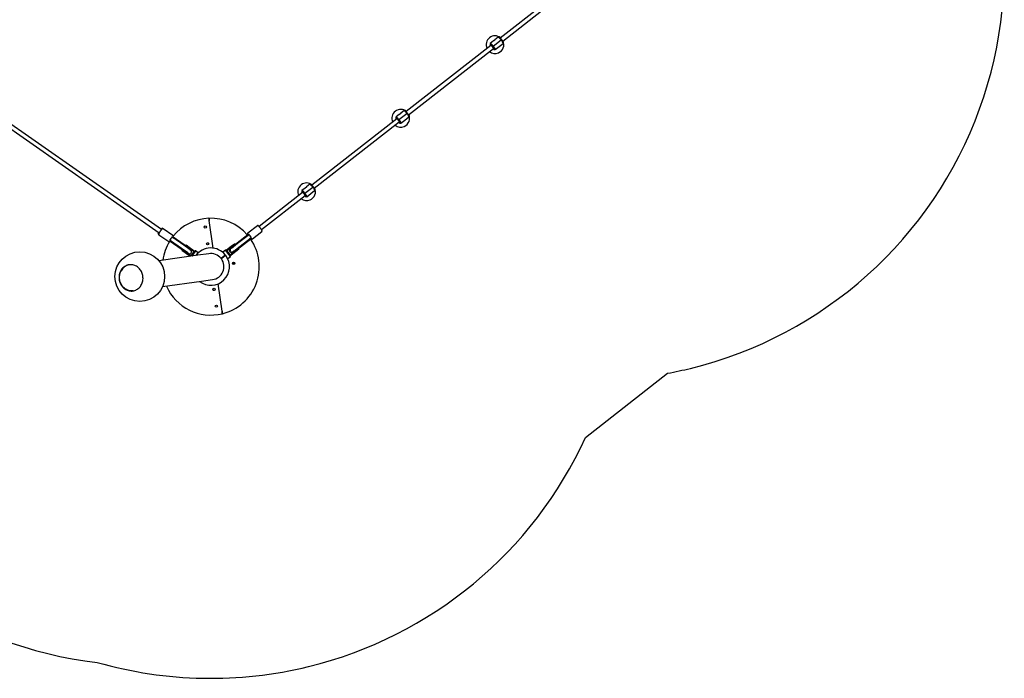
# Model space of a CAD drawing. Units: millimetres. Extents: x -26818 to -11863, y 2849 to 24421.
# Drawn here: x -15929 to -11864, y 3218 to 5937 of the extents above; entities that cross this region are included whole.
import ezdxf

# ---------------------------------------------------------------- set-up
doc = ezdxf.new("R2010")
doc.units = ezdxf.units.MM
doc.layers.add('Зона безопасности', color=5, linetype='Continuous')

msp = doc.modelspace()

# ---------------------------------------------------------------- linework, layer by layer
at = {"color": 7, "linetype": 'Continuous', "lineweight": 25}
for p, q in [((-13765.7, 6001.5), (-13945.2, 5861.3)), ((-13935.3, 5848.7), (-13755.9, 5988.9)), ((-16575.1, 5912.6), (-15353.4, 5057.1)), ((-15344.2, 5070.2), (-16566, 5925.7)), ((-13953.9, 5864.9), (-13967.1, 5854.6)), ((-13949.4, 5864.5), (-13953.5, 5865)), ((-13944.8, 5857.8), (-13943.1, 5859.1)), ((-13943.1, 5859.1), (-13944.7, 5857.9)), ((-13941.5, 5854), (-13941.9, 5853.8)), ((-13983.8, 5831.1), (-14334, 5557.5)), ((-14324.2, 5544.9), (-13973.6, 5818.8)), ((-13986.8, 5839), (-13987.2, 5834.9)), ((-13973.3, 5849.8), (-13986.6, 5839.4)), ((-13981.2, 5829.4), (-13980.6, 5829.9)), ((-13980.6, 5829.9), (-13980.9, 5829.6)), ((-13980.9, 5829.6), (-13977.8, 5825.6)), ((-13980.6, 5829.9), (-13977.4, 5826)), ((-13977.4, 5826), (-13977.5, 5825.9)), ((-13977.5, 5825.9), (-13974.3, 5822.1)), ((-13975, 5827.9), (-13974.5, 5828.2)), ((-13974.5, 5828.2), (-13974.9, 5828)), ((-13974.5, 5828.2), (-13941.9, 5853.8)), ((-13971.9, 5823.9), (-13974.3, 5822.1)), ((-13974.3, 5822.1), (-13972, 5823.9)), ((-13974.3, 5822.1), (-13974.3, 5822.1)), ((-13970.8, 5851.8), (-13973.3, 5849.8)), ((-13971.1, 5814.3), (-13967.1, 5813.7)), ((-13966.6, 5813.8), (-13950.3, 5826.6)), ((-13950.3, 5826.6), (-13933.9, 5839.3)), ((-13941.9, 5853.8), (-13941.6, 5854)), ((-13933.7, 5839.8), (-13933.3, 5843.9)), ((-14375.6, 5535.2), (-14376.1, 5531.1)), ((-14362.2, 5546), (-14375.4, 5535.6)), ((-14363.4, 5524.5), (-14330.7, 5550)), ((-14359.6, 5548), (-14362.1, 5546)), ((-14342.8, 5561.2), (-14356, 5550.8)), ((-14338.2, 5560.7), (-14342.3, 5561.3)), ((-14339.1, 5522.8), (-14322.8, 5535.5)), ((-14333.6, 5554), (-14331.9, 5555.3)), ((-14331.9, 5555.3), (-14333.5, 5554.1)), ((-14330.4, 5550.2), (-14330.7, 5550)), ((-14330.7, 5550), (-14330.4, 5550.2)), ((-14322.5, 5536), (-14322.1, 5540.1)), ((-14372.7, 5527.3), (-14722.8, 5253.7)), ((-14713, 5241.1), (-14362.5, 5515)), ((-14370, 5525.6), (-14369.4, 5526.1)), ((-14369.4, 5526.1), (-14369.7, 5525.8)), ((-14369.7, 5525.8), (-14366.7, 5521.9)), ((-14369.4, 5526.1), (-14366.2, 5522.2)), ((-14366.2, 5522.2), (-14366.3, 5522.1)), ((-14366.3, 5522.1), (-14363.1, 5518.3)), ((-14363.8, 5524.1), (-14363.4, 5524.5)), ((-14363.4, 5524.5), (-14363.7, 5524.2)), ((-14360.7, 5520.1), (-14363.1, 5518.3)), ((-14363.1, 5518.3), (-14360.8, 5520.1)), ((-14363.1, 5518.3), (-14363.1, 5518.3)), ((-14360, 5510.5), (-14355.9, 5509.9)), ((-14355.4, 5510), (-14339.1, 5522.8)), ((-14752.2, 5220.7), (-14719.5, 5246.2)), ((-14731.6, 5257.4), (-14744.8, 5247)), ((-14727, 5256.9), (-14731.1, 5257.5)), ((-14720.8, 5251.5), (-14722.4, 5250.3)), ((-14722.4, 5250.2), (-14720.8, 5251.5)), ((-14719.2, 5246.4), (-14719.5, 5246.2)), ((-14719.5, 5246.2), (-14719.3, 5246.4)), ((-14761.5, 5223.5), (-14941, 5083.3)), ((-14931.1, 5070.7), (-14751.3, 5211.2)), ((-14764.5, 5231.4), (-14764.9, 5227.3)), ((-14751, 5242.2), (-14764.3, 5231.8)), ((-14758.9, 5221.8), (-14758.2, 5222.3)), ((-14758.2, 5222.3), (-14758.6, 5222)), ((-14758.6, 5222), (-14755.5, 5218.1)), ((-14758.2, 5222.3), (-14755, 5218.4)), ((-14755, 5218.4), (-14755.2, 5218.3)), ((-14755.2, 5218.3), (-14751.9, 5214.5)), ((-14752.6, 5220.3), (-14752.2, 5220.7)), ((-14752.2, 5220.7), (-14752.5, 5220.4)), ((-14749.6, 5216.4), (-14751.9, 5214.5)), ((-14751.9, 5214.5), (-14749.7, 5216.3)), ((-14751.9, 5214.5), (-14751.9, 5214.5)), ((-14748.4, 5244.2), (-14751, 5242.2)), ((-14748.8, 5206.7), (-14744.7, 5206.1)), ((-14744.2, 5206.2), (-14727.9, 5219)), ((-14727.9, 5219), (-14711.6, 5231.8)), ((-14711.4, 5232.2), (-14710.9, 5236.3)), ((-15130.7, 4994), (-15146.7, 5107.4)), ((-14948.2, 5086.6), (-14987.1, 5056.2)), ((-15357.3, 5053.7), (-15354.5, 5057.8)), ((-15356.8, 5050.9), (-15354.4, 5049.3)), ((-15354.4, 5049.3), (-15314, 5021)), ((-15345.3, 5070.9), (-15343.4, 5073.6)), ((-15343.4, 5073.6), (-15342.4, 5075)), ((-15337.2, 5073.8), (-15339.6, 5075.5)), ((-15296.8, 5045.5), (-15337.2, 5073.8)), ((-15031.5, 5016.4), (-14988.1, 5050.3)), ((-15029.7, 5014), (-14986.3, 5047.9)), ((-14985.9, 5048.2), (-14989, 5052.1)), ((-14987.1, 5056.2), (-14988.6, 5055)), ((-14988.1, 5050.3), (-14986.3, 5047.9)), ((-14986.4, 5047.4), (-14985.8, 5046.7)), ((-14985.6, 5048.5), (-14986.3, 5047.9)), ((-14984.3, 5049.4), (-14985.6, 5048.5)), ((-14968.6, 5032.5), (-14929.7, 5062.9)), ((-15308.7, 5022.1), (-15306.9, 5024.6)), ((-15308.1, 5021.7), (-15308.7, 5022.1)), ((-15308.4, 5025.6), (-15307.1, 5024.6)), ((-15308.1, 5021.7), (-15306.3, 5024.1)), ((-15263, 4990.1), (-15308.1, 5021.7)), ((-15307.1, 5024.6), (-15306.3, 5024.1)), ((-15306.3, 5024.1), (-15306.5, 5024.2)), ((-15261.2, 4992.5), (-15306.3, 5024.1)), ((-15305.8, 5024.2), (-15305.3, 5024.9)), ((-15297.9, 5037.7), (-15299.3, 5038.7)), ((-15297.2, 5037.2), (-15297.9, 5037.7)), ((-15297.8, 5037.7), (-15296, 5040.1)), ((-15297.5, 5036), (-15297, 5036.7)), ((-15297.2, 5037.2), (-15297.3, 5037.4)), ((-15297.2, 5037.2), (-15295.4, 5039.7)), ((-15252.1, 5005.7), (-15297.2, 5037.2)), ((-15295.4, 5039.7), (-15296, 5040.1)), ((-15250.3, 5008.1), (-15295.4, 5039.7)), ((-15225.4, 4987), (-15252.1, 5005.7)), ((-15223.7, 4989.5), (-15250.3, 5008.1)), ((-15244.2, 5004.4), (-15242.4, 5006.9)), ((-15231.9, 4995.8), (-15244.2, 5004.4)), ((-15242.4, 5006.9), (-15230.1, 4998.2)), ((-15149.6, 5014.1), (-15150.3, 5008.3)), ((-15075, 4986.8), (-15054.5, 5002.8)), ((-15073.2, 4984.5), (-15052.7, 5000.5)), ((-15057.1, 4996.4), (-15031.5, 5016.4)), ((-15055.3, 4994), (-15029.7, 5014)), ((-15054.5, 5002.8), (-15042.7, 5012.1)), ((-15040.9, 5009.7), (-15052.7, 5000.5)), ((-15045.4, 4981.4), (-15019.8, 5001.4)), ((-15042.7, 5012.1), (-15040.9, 5009.7)), ((-15019.8, 5001.4), (-14976.4, 5035.3)), ((-15018, 4999), (-14974.6, 5032.9)), ((-14977.5, 5036), (-14977, 5035.4)), ((-14976.4, 5035.3), (-14975.7, 5035.9)), ((-14976.4, 5035.3), (-14974.6, 5032.9)), ((-14973, 5031.7), (-14976.1, 5035.6)), ((-14975.7, 5035.9), (-14974.5, 5036.8)), ((-14970.2, 5031.3), (-14968.6, 5032.5)), ((-15194.1, 4964.5), (-15354.7, 4941.9)), ((-15236.3, 4971.4), (-15263, 4990.1)), ((-15234.6, 4973.9), (-15261.2, 4992.5)), ((-15259.1, 4983.1), (-15257.3, 4985.6)), ((-15246.8, 4974.5), (-15259.1, 4983.1)), ((-15257.3, 4985.6), (-15245.1, 4976.9)), ((-15226.1, 4960), (-15246.8, 4974.5)), ((-15223.8, 4962), (-15245.1, 4976.9)), ((-15236.3, 4971.4), (-15232.3, 4968.7)), ((-15234.6, 4973.9), (-15230.6, 4971.1)), ((-15232.3, 4968.7), (-15230.6, 4971.1)), ((-15231.9, 4995.8), (-15210.6, 4980.9)), ((-15230.6, 4971.1), (-15231.3, 4971.6)), ((-15230.1, 4998.2), (-15208.8, 4983.3)), ((-15225.4, 4987), (-15221.4, 4984.2)), ((-15223.7, 4989.5), (-15219.7, 4986.7)), ((-15210.3, 4979.5), (-15222.4, 4962.3)), ((-15222.2, 4984.7), (-15221.4, 4984.2)), ((-15221.4, 4984.2), (-15219.7, 4986.7)), ((-15207.9, 4977.8), (-15219.7, 4960.9)), ((-15203.5, 4982.3), (-15218.3, 4961.1)), ((-15207.9, 4977.8), (-15204.9, 4982.1)), ((-15203.5, 4982.3), (-15204.9, 4982.1)), ((-15192.1, 4974.4), (-15203.5, 4982.3)), ((-15148.4, 4970.9), (-15194.1, 4964.5)), ((-15096.2, 4953.8), (-15082.8, 4964.3)), ((-15080.9, 4961.9), (-15094.3, 4951.4)), ((-15080.3, 4985.5), (-15091.3, 4977)), ((-15078.9, 4985.4), (-15080.3, 4985.5)), ((-15059.7, 4959.1), (-15080.3, 4985.5)), ((-15078.9, 4985.4), (-15075.7, 4981.2)), ((-15062.8, 4964.7), (-15075.7, 4981.2)), ((-15060.4, 4966.5), (-15073.3, 4983.1)), ((-15061.3, 4993.1), (-15063.4, 4991.5)), ((-15063.4, 4991.5), (-15061.6, 4989.1)), ((-15062.8, 4964.7), (-15059.5, 4960.5)), ((-15059.5, 4990.7), (-15061.6, 4989.1)), ((-15061.6, 4989.1), (-15060.7, 4989.7)), ((-15061.3, 4993.1), (-15061, 4993.4)), ((-15057.1, 4996.4), (-15061, 4993.4)), ((-15061, 4993.4), (-15059.1, 4991)), ((-15059.7, 4959.1), (-15059.5, 4960.5)), ((-15059.5, 4990.7), (-15059.1, 4991)), ((-15055.3, 4994), (-15059.1, 4991)), ((-15059.1, 4991), (-15058.4, 4991.5)), ((-15038.5, 4982.4), (-15059, 4966.3)), ((-15036.7, 4980), (-15057.2, 4964)), ((-15049.6, 4978.1), (-15051.7, 4976.5)), ((-15051, 4977.2), (-15051.7, 4976.5)), ((-15051.7, 4976.5), (-15049.9, 4974.1)), ((-15047.8, 4975.8), (-15049.9, 4974.1)), ((-15049.6, 4978.1), (-15049.3, 4978.4)), ((-15045.4, 4981.4), (-15049.3, 4978.4)), ((-15048.6, 4978.9), (-15049.3, 4978.4)), ((-15049.3, 4978.4), (-15047.4, 4976)), ((-15047.8, 4975.8), (-15047.4, 4976)), ((-15043.6, 4979), (-15047.4, 4976)), ((-15043.6, 4979), (-15018, 4999)), ((-15038.5, 4982.4), (-15026.7, 4991.6)), ((-15024.9, 4989.2), (-15036.7, 4980)), ((-15026.7, 4991.6), (-15024.9, 4989.2)), ((-15095.9, 4950.2), (-15097.7, 4952.6)), ((-15097, 4953.2), (-15095.1, 4950.8)), ((-15070.6, 4950.6), (-15059.7, 4959.1)), ((-15044.7, 4933.5), (-15050.1, 4932.7)), ((-15044, 4928.5), (-15049.4, 4927.8)), ((-15042.7, 4933.8), (-15044.7, 4933.5)), ((-15042, 4928.8), (-15044, 4928.5)), ((-15041.8, 4929.3), (-15042.4, 4933.4)), ((-15339.7, 4835), (-15179, 4857.5)), ((-15179, 4857.5), (-15133.3, 4864)), ((-15094.1, 4733.2), (-15110, 4846.7)), ((-15130.7, 4821), (-15130, 4826.8))]:
    msp.add_line(p, q, dxfattribs=at)
at = {"color": 7, "linetype": 'Continuous', "lineweight": 25, "flags": 128}
for points in [[(-13941.9, 5853.8), (-13943.4, 5855.6), (-13944.9, 5857.5), (-13946.4, 5859.2), (-13947.9, 5860.7), (-13949.2, 5862), (-13950.5, 5863.2), (-13951.6, 5864), (-13952.5, 5864.7), (-13953.2, 5865), (-13953.7, 5865), (-13953.9, 5864.9)], [(-13949.4, 5864.5), (-13949.3, 5864.5), (-13948.7, 5864.3), (-13947.9, 5863.7), (-13946.9, 5862.9), (-13945.7, 5861.9), (-13944.5, 5860.6), (-13943.1, 5859.1)], [(-13943.1, 5859.1), (-13941.8, 5857.6), (-13940.4, 5855.9), (-13939.1, 5854.2), (-13937.8, 5852.5), (-13936.7, 5850.8), (-13935.6, 5849.2), (-13934.8, 5847.8), (-13934.1, 5846.5), (-13933.6, 5845.4), (-13933.3, 5844.5), (-13933.3, 5843.9)], [(-13974.3, 5822.1), (-13975.5, 5823.8), (-13976.7, 5825.5), (-13978.1, 5827.2), (-13979.4, 5828.8), (-13980.8, 5830.3), (-13982.1, 5831.7), (-13983.3, 5832.9), (-13984.4, 5833.9), (-13985.3, 5834.6), (-13986.1, 5835.1), (-13986.7, 5835.3), (-13987.1, 5835.2), (-13987.2, 5834.9), (-13987.2, 5834.3), (-13986.9, 5833.4), (-13986.4, 5832.3), (-13985.7, 5831), (-13985.2, 5830.1)], [(-13986.8, 5839), (-13986.7, 5839.3), (-13986.4, 5839.5), (-13985.9, 5839.5), (-13985.1, 5839.1), (-13984.2, 5838.5), (-13983.1, 5837.6), (-13981.9, 5836.5), (-13980.5, 5835.2), (-13979.1, 5833.6), (-13977.6, 5831.9), (-13976, 5830.1), (-13974.5, 5828.2)], [(-13977.8, 5825.6), (-13976.8, 5824.2), (-13975.8, 5822.9), (-13975, 5821.5), (-13974.3, 5820.4), (-13973.8, 5819.4), (-13973.6, 5818.7), (-13973.6, 5818.2), (-13973.8, 5818.1), (-13974.3, 5818.2), (-13974.4, 5818.2)], [(-13975.3, 5817.4), (-13974.8, 5816.9), (-13973.6, 5815.8), (-13972.6, 5815), (-13971.8, 5814.5), (-13971.2, 5814.3), (-13970.8, 5814.4), (-13970.6, 5814.7), (-13970.7, 5815.4), (-13971, 5816.3), (-13971.5, 5817.5), (-13972.2, 5818.9), (-13973.2, 5820.4), (-13974.3, 5822.1)], [(-13974.5, 5828.2), (-13973, 5826.3), (-13971.7, 5824.4), (-13970.4, 5822.5), (-13969.2, 5820.7), (-13968.3, 5819.1), (-13967.5, 5817.6), (-13966.9, 5816.3), (-13966.5, 5815.3), (-13966.4, 5814.5), (-13966.5, 5814), (-13966.8, 5813.7), (-13967.1, 5813.7)], [(-13933.9, 5839.3), (-13933.8, 5839.5), (-13933.7, 5840), (-13933.9, 5840.8), (-13934.2, 5841.9), (-13934.8, 5843.1), (-13935.6, 5844.6), (-13936.6, 5846.3), (-13937.7, 5848), (-13939, 5849.9), (-13940.4, 5851.8), (-13941.9, 5853.8)], [(-14363.1, 5518.3), (-14364.3, 5520), (-14365.6, 5521.7), (-14366.9, 5523.4), (-14368.3, 5525), (-14369.6, 5526.6), (-14370.9, 5527.9), (-14372.1, 5529.1), (-14373.2, 5530.1), (-14374.2, 5530.8), (-14374.9, 5531.3), (-14375.5, 5531.5), (-14375.9, 5531.5), (-14376.1, 5531.1), (-14376, 5530.5), (-14375.7, 5529.6), (-14375.3, 5528.5), (-14374.6, 5527.2), (-14374, 5526.3)], [(-14375.6, 5535.2), (-14375.6, 5535.5), (-14375.2, 5535.7), (-14374.7, 5535.7), (-14374, 5535.3), (-14373, 5534.7), (-14372, 5533.9), (-14370.7, 5532.7), (-14369.3, 5531.4), (-14367.9, 5529.8), (-14366.4, 5528.2), (-14364.9, 5526.3), (-14363.4, 5524.5)], [(-14330.7, 5550), (-14332.2, 5551.9), (-14333.7, 5553.7), (-14335.2, 5555.4), (-14336.7, 5556.9), (-14338, 5558.2), (-14339.3, 5559.4), (-14340.4, 5560.3), (-14341.3, 5560.9), (-14342.1, 5561.2), (-14342.6, 5561.2), (-14342.8, 5561.2)], [(-14338.2, 5560.7), (-14338.2, 5560.7), (-14337.6, 5560.5), (-14336.7, 5559.9), (-14335.7, 5559.1), (-14334.6, 5558.1), (-14333.3, 5556.8), (-14331.9, 5555.3)], [(-14331.9, 5555.3), (-14330.6, 5553.8), (-14329.2, 5552.1), (-14327.9, 5550.4), (-14326.7, 5548.7), (-14325.5, 5547), (-14324.5, 5545.4), (-14323.6, 5544), (-14322.9, 5542.7), (-14322.4, 5541.6), (-14322.2, 5540.7), (-14322.1, 5540.1)], [(-14322.8, 5535.5), (-14322.6, 5535.7), (-14322.5, 5536.2), (-14322.7, 5537), (-14323.1, 5538.1), (-14323.6, 5539.3), (-14324.4, 5540.8), (-14325.4, 5542.5), (-14326.6, 5544.3), (-14327.8, 5546.1), (-14329.2, 5548), (-14330.7, 5550)], [(-14366.7, 5521.9), (-14365.6, 5520.4), (-14364.6, 5519.1), (-14363.8, 5517.8), (-14363.1, 5516.6), (-14362.7, 5515.6), (-14362.4, 5514.9), (-14362.4, 5514.4), (-14362.7, 5514.3), (-14363.1, 5514.4), (-14363.2, 5514.4)], [(-14364.2, 5513.7), (-14363.6, 5513.1), (-14362.4, 5512), (-14361.4, 5511.2), (-14360.6, 5510.7), (-14360, 5510.5), (-14359.6, 5510.6), (-14359.4, 5510.9), (-14359.5, 5511.6), (-14359.8, 5512.5), (-14360.3, 5513.7), (-14361.1, 5515.1), (-14362, 5516.6), (-14363.1, 5518.3)], [(-14363.4, 5524.5), (-14361.9, 5522.5), (-14360.5, 5520.6), (-14359.2, 5518.7), (-14358.1, 5517), (-14357.1, 5515.3), (-14356.3, 5513.8), (-14355.7, 5512.6), (-14355.4, 5511.5), (-14355.2, 5510.7), (-14355.3, 5510.2), (-14355.6, 5509.9), (-14355.9, 5509.9)], [(-14719.5, 5246.2), (-14721, 5248.1), (-14722.6, 5249.9), (-14724.1, 5251.6), (-14725.5, 5253.1), (-14726.9, 5254.5), (-14728.1, 5255.6), (-14729.2, 5256.5), (-14730.1, 5257.1), (-14730.9, 5257.4), (-14731.4, 5257.5), (-14731.6, 5257.4)], [(-14727, 5256.9), (-14727, 5256.9), (-14726.4, 5256.7), (-14725.6, 5256.2), (-14724.6, 5255.4), (-14723.4, 5254.3), (-14722.1, 5253), (-14720.8, 5251.5)], [(-14720.8, 5251.5), (-14719.4, 5250), (-14718.1, 5248.3), (-14716.7, 5246.6), (-14715.5, 5244.9), (-14714.3, 5243.2), (-14713.3, 5241.7), (-14712.4, 5240.2), (-14711.8, 5238.9), (-14711.3, 5237.8), (-14711, 5236.9), (-14710.9, 5236.3)], [(-14711.6, 5231.8), (-14711.5, 5231.9), (-14711.4, 5232.4), (-14711.5, 5233.2), (-14711.9, 5234.3), (-14712.5, 5235.6), (-14713.3, 5237), (-14714.2, 5238.7), (-14715.4, 5240.5), (-14716.7, 5242.3), (-14718.1, 5244.3), (-14719.5, 5246.2)], [(-14751.9, 5214.5), (-14753.1, 5216.2), (-14754.4, 5217.9), (-14755.7, 5219.6), (-14757.1, 5221.2), (-14758.4, 5222.8), (-14759.7, 5224.1), (-14760.9, 5225.3), (-14762, 5226.3), (-14763, 5227.1), (-14763.8, 5227.5), (-14764.4, 5227.7), (-14764.7, 5227.7), (-14764.9, 5227.3), (-14764.9, 5226.7), (-14764.6, 5225.8), (-14764.1, 5224.7), (-14763.4, 5223.4), (-14762.9, 5222.5)], [(-14764.5, 5231.4), (-14764.4, 5231.7), (-14764.1, 5231.9), (-14763.5, 5231.9), (-14762.8, 5231.6), (-14761.9, 5230.9), (-14760.8, 5230.1), (-14759.5, 5228.9), (-14758.2, 5227.6), (-14756.7, 5226.1), (-14755.2, 5224.4), (-14753.7, 5222.6), (-14752.2, 5220.7)], [(-14755.5, 5218.1), (-14754.4, 5216.7), (-14753.5, 5215.3), (-14752.6, 5214), (-14752, 5212.8), (-14751.5, 5211.8), (-14751.3, 5211.1), (-14751.3, 5210.6), (-14751.5, 5210.5), (-14751.9, 5210.6), (-14752, 5210.6)], [(-14753, 5209.9), (-14752.4, 5209.3), (-14751.3, 5208.3), (-14750.3, 5207.5), (-14749.5, 5206.9), (-14748.8, 5206.7), (-14748.4, 5206.8), (-14748.3, 5207.2), (-14748.3, 5207.8), (-14748.6, 5208.7), (-14749.2, 5209.9), (-14749.9, 5211.3), (-14750.8, 5212.8), (-14751.9, 5214.5)], [(-14752.2, 5220.7), (-14750.7, 5218.7), (-14749.3, 5216.8), (-14748, 5214.9), (-14746.9, 5213.2), (-14745.9, 5211.5), (-14745.1, 5210), (-14744.6, 5208.8), (-14744.2, 5207.7), (-14744, 5206.9), (-14744.1, 5206.4), (-14744.4, 5206.2), (-14744.7, 5206.1)], [(-15512.9, 4899.3), (-15514.7, 4895.5), (-15516.2, 4891.5), (-15517.5, 4887.4), (-15518.4, 4883.1), (-15519, 4878.8), (-15519.3, 4874.5), (-15519.3, 4870.1), (-15518.9, 4865.7), (-15518.2, 4861.4), (-15517.3, 4857.1), (-15516, 4852.9), (-15514.4, 4848.9), (-15512.5, 4844.9), (-15510.3, 4841.2), (-15507.9, 4837.6), (-15505.3, 4834.3), (-15502.4, 4831.2), (-15499.3, 4828.4), (-15496, 4825.8), (-15492.5, 4823.5), (-15488.9, 4821.6), (-15485.1, 4820), (-15481.3, 4818.7), (-15477.4, 4817.7), (-15473.4, 4817.1), (-15469.4, 4816.8), (-15465.5, 4816.9), (-15461.5, 4817.3), (-15457.6, 4818.1), (-15453.8, 4819.3), (-15450.1, 4820.7), (-15446.5, 4822.5), (-15443, 4824.7), (-15439.8, 4827.1), (-15436.7, 4829.8), (-15433.9, 4832.8), (-15431.2, 4836), (-15428.9, 4839.4), (-15426.8, 4843.1), (-15424.9, 4846.9), (-15423.4, 4850.9), (-15422.2, 4855), (-15421.2, 4859.3), (-15420.6, 4863.6), (-15420.3, 4867.9), (-15420.4, 4872.3), (-15420.7, 4876.7), (-15421.4, 4881), (-15422.4, 4885.3), (-15423.7, 4889.5), (-15425.3, 4893.6), (-15427.1, 4897.5), (-15429.3, 4901.2), (-15431.7, 4904.8), (-15434.4, 4908.1), (-15437.3, 4911.2), (-15440.4, 4914.1), (-15443.7, 4916.6), (-15447.1, 4918.9), (-15450.7, 4920.8), (-15454.5, 4922.5), (-15458.3, 4923.8), (-15462.2, 4924.7), (-15466.2, 4925.3), (-15470.2, 4925.6), (-15474.2, 4925.5), (-15478.1, 4925.1), (-15482, 4924.3), (-15485.8, 4923.1), (-15489.5, 4921.7), (-15493.1, 4919.9), (-15496.6, 4917.8), (-15499.8, 4915.3), (-15502.9, 4912.6), (-15505.8, 4909.7), (-15508.4, 4906.4), (-15510.8, 4903), (-15512.9, 4899.3)], [(-15096.7, 4949.6), (-15097.6, 4950.8), (-15098.5, 4952)], [(-15461.2, 4817.4), (-15463.5, 4817.2), (-15467.5, 4817.1), (-15471.4, 4817.4), (-15475.4, 4818), (-15479.3, 4818.9), (-15483.1, 4820.2), (-15486.9, 4821.9), (-15490.5, 4823.8), (-15494, 4826.1), (-15497.3, 4828.7), (-15500.4, 4831.5), (-15503.3, 4834.6), (-15505.9, 4837.9), (-15508.3, 4841.5), (-15510.5, 4845.2), (-15512.4, 4849.1), (-15514, 4853.2), (-15515.3, 4857.4), (-15516.2, 4861.7), (-15516.9, 4866), (-15517.3, 4870.4), (-15517.3, 4874.8), (-15517, 4879.1), (-15516.4, 4883.4), (-15515.5, 4887.7), (-15514.2, 4891.8), (-15512.7, 4895.8), (-15510.9, 4899.6)]]:
    msp.add_lwpolyline(points, dxfattribs=at)
at = {"color": 7, "linetype": 'Continuous', "lineweight": 25}
for centre, radius in [((-15163.1, 5080.9), 4.5), ((-15153.4, 5011.6), 4.5), ((-15433.5, 4876.3), 102.5), ((-15046.1, 4930.8), 4.5), ((-15126.9, 4823.5), 4.5), ((-15117.2, 4754.1), 4.5)]:
    msp.add_circle(centre, radius, dxfattribs=at)
for centre, radius, start, end in [((-13967.1, 5834), 36.6, 50.6414, 205.3586), ((-14015.5, 5796.2), 93.8, 37.9697, 41.0249), ((-14015, 5796.7), 93.2, 37.9691, 41.0456), ((-14048.4, 5770.5), 93.2, 34.9544, 38.0309), ((-14048.8, 5770.2), 93.8, 34.9751, 38.0303), ((-13967.1, 5834), 36.6, 292.9701, 25.3586), ((-13967.1, 5834), 36.6, 230.6414, 292.9701), ((-14355.9, 5530.3), 36.6, 50.6414, 205.3586), ((-14355.9, 5530.3), 36.6, 292.9701, 25.3586), ((-14404.4, 5492.5), 93.8, 37.9697, 41.0249), ((-14403.8, 5492.9), 93.2, 37.9691, 41.0456), ((-14355.9, 5530.3), 36.6, 230.6414, 292.9701), ((-14437.2, 5466.7), 93.2, 34.9544, 38.0309), ((-14437.6, 5466.4), 93.8, 34.9751, 38.0303), ((-14744.8, 5226.5), 36.6, 50.6414, 205.3586), ((-14792.6, 5189.1), 93.2, 37.9691, 41.0456), ((-14793.2, 5188.7), 93.8, 37.9697, 41.0249), ((-14826, 5162.9), 93.2, 34.9544, 38.0309), ((-14826.4, 5162.6), 93.8, 34.9751, 38.0303), ((-14744.8, 5226.5), 36.6, 292.9701, 25.3586), ((-14744.8, 5226.5), 36.6, 230.6414, 292.9701), ((-15140.2, 4917.5), 200, 92.2608, 141.1383), ((-15140.2, 4917.5), 200, 41.1529, 92.2608), ((-15355.7, 5052.6), 2, 145, 235), ((-15340.8, 5073.9), 2, 55, 145), ((-14987.4, 5053.4), 2, 128, 218), ((-15030.3, 5003.3), 66.8, 30.7393, 45.906), ((-15140.2, 4917.5), 200, 148.8877, 172.3357), ((-15250.8, 4995.1), 66.8, 137.7393, 152.906), ((-15153, 5008.6), 6.5, 60.6449, 135.3551), ((-15140.2, 4917.5), 200, 283.7392, 34.8471), ((-14971.4, 5032.9), 2, 218, 308), ((-15227.4, 4978.6), 8, 241.1019, 48.9462), ((-15223.2, 4962.9), 1, 235, 325), ((-15211.1, 4980.1), 1, 325, 55), ((-15211.1, 4980.1), 4, 325, 55), ((-15140.2, 4917.5), 77, 39.1162, 143.4687), ((-15140.2, 4917.5), 77, 232.5313, 36.8838), ((-15140.2, 4917.5), 54, 39.5918, 98.3586), ((-15072.6, 4983.7), 4, 128, 218), ((-15072.6, 4983.7), 1, 128, 218), ((-15055.1, 4984), 8, 135.1808, 300.8192), ((-15059.6, 4967.1), 4, 218, 308), ((-15052.9, 4985.7), 8, 133.9507, 302.0493), ((-15059.6, 4967.1), 1, 218, 308), ((-15468.1, 4878.2), 47.8, 100.0009, 153.3943), ((-15140.2, 4917.5), 54, 277.6414, 36.4082), ((-15140.2, 4917.5), 200, 203.6643, 283.7392), ((-15127.4, 4826.4), 6.5, 240.6434, 278), ((-15127.4, 4826.4), 6.5, 278, 315.3566)]:
    msp.add_arc(centre, radius, start, end, dxfattribs=at)
for centre, major_axis, ratio, start_param, end_param in [((-14975.1, 5046.5), (22.1, 17.3), 0.285501, 1.875321, 1.982855), ((-14981.4, 5041.6), (-4.93, 6.3), 0.168307, 0, 0.304524), ((-15301.7, 5030.7), (4.59, 6.55), 0.168307, 3.141593, 3.446117), ((-15308.3, 5035.3), (23, -16.1), 0.285501, 5.016913, 5.124447), ((-15301.7, 5030.7), (4.59, 6.55), 0.168307, 5.978661, 6.283185), ((-15308.3, 5035.3), (23, -16.1), 0.285501, 1.158738, 1.266272), ((-14975.1, 5046.5), (22.1, 17.3), 0.285501, 4.300331, 4.407864), ((-14981.4, 5041.6), (-4.93, 6.3), 0.168307, 2.837068, 3.141593)]:
    msp.add_ellipse(centre, major_axis=major_axis, ratio=ratio, start_param=start_param, end_param=end_param, dxfattribs=at)
for points, knots in [([(-13968.3, 5853.4), (-13968.1, 5853.6), (-13967.8, 5854), (-13967.4, 5854.4), (-13967.1, 5854.7), (-13967.1, 5854.6), (-13967.3, 5854.2), (-13967.9, 5853.6), (-13968.7, 5852.8), (-13969.7, 5851.9), (-13970.8, 5851.2), (-13971.9, 5850.6), (-13972.8, 5850.1), (-13973.3, 5849.8), (-13973.3, 5849.8), (-13973.3, 5849.8)], [0, 0, 0, 0, 0.043335, 0.130148, 0.200171, 0.284313, 0.368396, 0.453994, 0.540795, 0.625892, 0.709012, 0.792968, 0.879236, 0.965759, 1, 1, 1, 1]), ([(-13972.4, 5850.3), (-13972.2, 5850.5), (-13971.8, 5850.9), (-13970.9, 5851.7), (-13969.8, 5852.5), (-13968.9, 5853.1), (-13968.4, 5853.3), (-13968.3, 5853.4)], [0, 0, 0, 0, 0.175093, 0.415337, 0.649294, 0.882123, 1, 1, 1, 1]), ([(-14357.1, 5549.6), (-14357, 5549.8), (-14356.6, 5550.2), (-14356.2, 5550.6), (-14355.9, 5550.9), (-14355.9, 5550.8), (-14356.2, 5550.5), (-14356.7, 5549.8), (-14357.5, 5549), (-14358.6, 5548.2), (-14359.7, 5547.4), (-14360.7, 5546.8), (-14361.6, 5546.3), (-14362.1, 5546), (-14362.1, 5546), (-14362.2, 5546)], [0, 0, 0, 0, 0.043335, 0.130148, 0.200171, 0.284313, 0.368396, 0.453994, 0.540795, 0.625892, 0.709012, 0.792968, 0.879236, 0.965759, 1, 1, 1, 1]), ([(-14361.2, 5546.5), (-14361, 5546.7), (-14360.6, 5547.1), (-14359.7, 5547.9), (-14358.7, 5548.7), (-14357.7, 5549.3), (-14357.3, 5549.5), (-14357.1, 5549.6)], [0, 0, 0, 0, 0.175093, 0.415337, 0.649294, 0.882123, 1, 1, 1, 1]), ([(-14745.9, 5245.9), (-14745.8, 5246), (-14745.4, 5246.4), (-14745, 5246.8), (-14744.8, 5247.1), (-14744.7, 5247.1), (-14745, 5246.7), (-14745.6, 5246), (-14746.4, 5245.2), (-14747.4, 5244.4), (-14748.5, 5243.6), (-14749.6, 5243), (-14750.4, 5242.5), (-14750.9, 5242.3), (-14751, 5242.2), (-14751, 5242.2)], [0, 0, 0, 0, 0.043335, 0.130148, 0.200171, 0.284313, 0.368396, 0.453994, 0.540795, 0.625892, 0.709012, 0.792968, 0.879236, 0.965759, 1, 1, 1, 1]), ([(-14750, 5242.8), (-14749.9, 5242.9), (-14749.5, 5243.3), (-14748.6, 5244.1), (-14747.5, 5244.9), (-14746.6, 5245.5), (-14746.1, 5245.8), (-14745.9, 5245.9)], [0, 0, 0, 0, 0.175093, 0.415337, 0.649294, 0.882123, 1, 1, 1, 1]), ([(-15146.7, 5107.4), (-15146.7, 5107.8), (-15146.9, 5109.3), (-15147.3, 5111.9), (-15147.6, 5114.3), (-15147.9, 5116.1), (-15148, 5117.2), (-15148, 5117.3), (-15148.1, 5117.4)], [0, 0, 0, 0, 0.072574, 0.288933, 0.504937, 0.640937, 0.854179, 1, 1, 1, 1]), ([(-15148.1, 5117.4), (-15148.1, 5117.4), (-15148.1, 5117.4), (-15148, 5117), (-15147.8, 5115.7), (-15147.5, 5113.7), (-15147.1, 5110.7), (-15146.8, 5108.5), (-15146.7, 5107.4)], [0, 0, 0, 0, 0.014474, 0.227589, 0.359344, 0.574089, 0.788801, 1, 1, 1, 1]), ([(-14936.4, 5078.1), (-14936.5, 5078.3), (-14937.1, 5079), (-14938.1, 5080.2), (-14939.4, 5081.7), (-14940.7, 5083), (-14941.9, 5084.2), (-14943, 5085.2), (-14944.1, 5086.1), (-14945, 5086.6), (-14945.8, 5086.9), (-14946.5, 5087.1), (-14947.2, 5087), (-14947.9, 5086.8), (-14948.1, 5086.6), (-14948.2, 5086.5)], [0, 0, 0, 0, 0.033108, 0.132276, 0.23163, 0.331392, 0.431907, 0.533805, 0.638462, 0.749587, 0.821992, 0.879306, 0.933042, 0.985445, 1, 1, 1, 1]), ([(-15349.8, 5063), (-15349.9, 5062.8), (-15350.4, 5062.1), (-15351.3, 5060.7), (-15352.3, 5059.1), (-15353.2, 5057.5), (-15354, 5056), (-15354.7, 5054.6), (-15355.2, 5053.3), (-15355.4, 5052.3), (-15355.5, 5051.5), (-15355.4, 5050.7), (-15355.2, 5050), (-15354.8, 5049.5), (-15354.5, 5049.3), (-15354.4, 5049.3)], [0, 0, 0, 0, 0.033108, 0.132276, 0.23163, 0.331392, 0.431907, 0.533805, 0.638462, 0.749587, 0.821992, 0.879306, 0.933042, 0.985445, 1, 1, 1, 1]), ([(-15337.2, 5073.8), (-15337.3, 5073.9), (-15337.6, 5074.1), (-15338.2, 5074.3), (-15338.9, 5074.3), (-15339.6, 5074.1), (-15340.3, 5073.8), (-15341, 5073.3), (-15342, 5072.6), (-15343, 5071.5), (-15344.1, 5070.4), (-15345.3, 5069), (-15346.6, 5067.5), (-15347.8, 5065.8), (-15348.9, 5064.3), (-15349.5, 5063.4), (-15349.8, 5063)], [0, 0, 0, 0, 0.012724, 0.061391, 0.107293, 0.156204, 0.215297, 0.297153, 0.392531, 0.482507, 0.577091, 0.66915, 0.759996, 0.850232, 0.940169, 1, 1, 1, 1]), ([(-15297.8, 5037.7), (-15297.7, 5037.9), (-15297.3, 5038.6), (-15296.8, 5039.7), (-15296.4, 5040.6), (-15296.2, 5041.1), (-15296.2, 5041.2)], [0, 0, 0, 0, 0.141443, 0.530541, 0.919081, 1, 1, 1, 1]), ([(-15296.2, 5041.2), (-15296.1, 5041.4), (-15295.9, 5042), (-15295.8, 5042.8), (-15295.7, 5043.7), (-15295.9, 5044.4), (-15296.3, 5045.1), (-15296.6, 5045.4), (-15296.8, 5045.5)], [0, 0, 0, 0, 0.140309, 0.450766, 0.619613, 0.763918, 0.90216, 1, 1, 1, 1]), ([(-14987.1, 5056.1), (-14987.2, 5056), (-14987.6, 5055.7), (-14987.9, 5055), (-14988, 5054.4), (-14988, 5053.7), (-14987.8, 5052.8), (-14987.5, 5051.8), (-14986.8, 5050.5), (-14986.2, 5049.4), (-14985.8, 5048.6), (-14985.6, 5048.4)], [0, 0, 0, 0, 0.063935, 0.144138, 0.224436, 0.315698, 0.434024, 0.60589, 0.763435, 0.929088, 1, 1, 1, 1]), ([(-14929.7, 5062.9), (-14929.7, 5063), (-14929.4, 5063.2), (-14929, 5063.7), (-14928.8, 5064.4), (-14928.8, 5065.1), (-14928.9, 5065.8), (-14929.1, 5066.7), (-14929.6, 5067.8), (-14930.2, 5069.1), (-14931, 5070.5), (-14932, 5072.1), (-14933.1, 5073.7), (-14934.3, 5075.4), (-14935.4, 5076.8), (-14936.1, 5077.7), (-14936.4, 5078.1)], [0, 0, 0, 0, 0.012724, 0.061391, 0.107293, 0.156204, 0.215297, 0.297153, 0.392531, 0.482507, 0.577091, 0.66915, 0.759996, 0.850232, 0.940169, 1, 1, 1, 1]), ([(-15314, 5021), (-15313.8, 5020.9), (-15313.4, 5020.6), (-15312.7, 5020.5), (-15312, 5020.6), (-15311.3, 5020.8), (-15310.6, 5021.2), (-15309.7, 5021.9), (-15308.7, 5022.8), (-15307.8, 5023.7), (-15307.2, 5024.4), (-15307, 5024.6)], [0, 0, 0, 0, 0.063935, 0.144138, 0.224436, 0.315698, 0.434024, 0.60589, 0.763435, 0.929088, 1, 1, 1, 1]), ([(-14975.8, 5035.8), (-14975.6, 5035.7), (-14975.1, 5035.1), (-14974.2, 5034.3), (-14973.4, 5033.6), (-14973, 5033.3), (-14972.9, 5033.2)], [0, 0, 0, 0, 0.141443, 0.530541, 0.919081, 1, 1, 1, 1]), ([(-14972.9, 5033.2), (-14972.8, 5033.1), (-14972.2, 5032.7), (-14971.5, 5032.3), (-14970.6, 5032.1), (-14969.9, 5032), (-14969.2, 5032.2), (-14968.8, 5032.4), (-14968.6, 5032.6)], [0, 0, 0, 0, 0.140309, 0.450766, 0.619613, 0.763918, 0.90216, 1, 1, 1, 1]), ([(-15082.8, 4964.3), (-15082.6, 4964.5), (-15082.1, 4964.8), (-15081.4, 4965.4), (-15080.9, 4965.8), (-15080.5, 4966), (-15080.4, 4966.1), (-15080.4, 4966.1), (-15080.4, 4966.1)], [0, 0, 0, 0, 0.186475, 0.401148, 0.615797, 0.750155, 0.964708, 1, 1, 1, 1]), ([(-15078.6, 4963.8), (-15078.6, 4963.7), (-15078.6, 4963.7), (-15079, 4963.4), (-15079.6, 4962.9), (-15080.3, 4962.4), (-15080.8, 4962.1), (-15080.9, 4961.9)], [0, 0, 0, 0, 0.206453, 0.421075, 0.63572, 0.850404, 1, 1, 1, 1]), ([(-15098.5, 4952), (-15098.5, 4952), (-15098.5, 4952), (-15098.1, 4952.3), (-15097.6, 4952.7), (-15097, 4953.2), (-15096.5, 4953.6), (-15096.2, 4953.8), (-15096.2, 4953.8)], [0, 0, 0, 0, 0.201605, 0.416137, 0.630718, 0.765009, 0.979761, 1, 1, 1, 1]), ([(-15094.3, 4951.4), (-15094.4, 4951.4), (-15094.7, 4951.1), (-15095.3, 4950.7), (-15096, 4950.2), (-15096.4, 4949.8), (-15096.7, 4949.6), (-15096.7, 4949.6), (-15096.7, 4949.6)], [0, 0, 0, 0, 0.046017, 0.260709, 0.475399, 0.69004, 0.824387, 1, 1, 1, 1]), ([(-15092.7, 4723.3), (-15092.7, 4723.3), (-15092.7, 4723.3), (-15092.8, 4724.2), (-15093.1, 4726.2), (-15093.5, 4729), (-15093.8, 4731.5), (-15094, 4732.9), (-15094.1, 4733.2)], [0, 0, 0, 0, 0.084052, 0.297075, 0.51034, 0.724421, 0.939589, 1, 1, 1, 1]), ([(-15094.1, 4733.2), (-15094, 4732.5), (-15093.7, 4730.7), (-15093.3, 4727.9), (-15093, 4725.3), (-15092.7, 4723.7), (-15092.7, 4723.3), (-15092.7, 4723.3), (-15092.7, 4723.3)], [0, 0, 0, 0, 0.136768, 0.353248, 0.569166, 0.78405, 0.997881, 1, 1, 1, 1])]:
    msp.add_open_spline(points, degree=3, knots=knots, dxfattribs=at)
at = {"layer": 'Зона безопасности'}
msp.add_line((-13593.3, 4212.4), (-13254.2, 4477.4), dxfattribs=at)
for centre, radius, start, end in [((-13564.1, 6148.9), 1700, 283.7392, 36.3774), ((-13564.1, 6148.9), 1700, 280.506, 283.7392), ((-15433.5, 4876.3), 1602.5, 205.0593, 263.7141), ((-15140.2, 4917.5), 1700, 283.7392, 335.494), ((-15140.2, 4917.5), 1700, 253.9932, 283.7392)]:
    msp.add_arc(centre, radius, start, end, dxfattribs=at)

doc.saveas('drawing.dxf')
